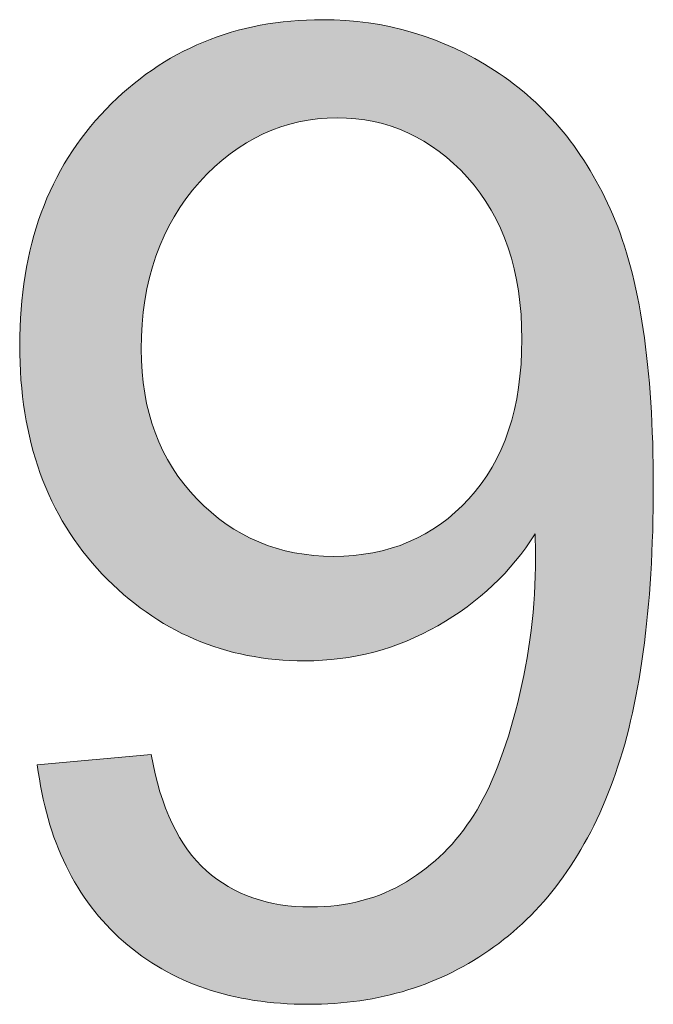
# Model space of a CAD drawing. Units: millimetres. Extents: x 13 to 647, y 0 to 381.
# Drawn here: x 13 to 18, y 31 to 37 of the extents above; entities that cross this region are included whole.
import ezdxf

# ---------------------------------------------------------------- set-up
doc = ezdxf.new("R2010")
doc.units = ezdxf.units.MM
doc.header["$MEASUREMENT"] = 0
doc.layers.get('0').update_dxf_attribs({"lineweight": 0})

msp = doc.modelspace()

# ---------------------------------------------------------------- hatches: boundary and pattern name
at = {"true_color": 0x000000, "transparency": 33554687}
h = msp.add_hatch(color=18, dxfattribs=at)
h.dxf.hatch_style = 2
edge = h.paths.add_edge_path()
edge.add_spline(control_points=[(13.5631, 32.2829), (13.5631, 32.2829), (14.2998, 32.3509), (14.2998, 32.3509), (14.3618, 32.0057), (14.4809, 31.7541), (14.6572, 31.5985), (14.8322, 31.4429), (15.0583, 31.3639), (15.333, 31.3639), (15.5688, 31.3639), (15.7743, 31.4186), (15.9517, 31.5268), (16.1292, 31.6338), (16.2751, 31.7784), (16.3881, 31.9583), (16.5012, 32.1382), (16.5972, 32.3813), (16.6726, 32.6877), (16.7504, 32.994), (16.7881, 33.3064), (16.7881, 33.6236), (16.7881, 33.6577), (16.7868, 33.7087), (16.7844, 33.7768), (16.6312, 33.5325), (16.421, 33.3356), (16.156, 33.1836), (15.891, 33.0317), (15.6041, 32.9563), (15.2941, 32.9563), (14.7787, 32.9563), (14.3411, 33.1435), (13.9837, 33.5179), (13.6264, 33.8923), (13.4489, 34.3858), (13.4489, 34.9984), (13.4489, 35.6305), (13.6349, 36.1399), (14.008, 36.5252), (14.3812, 36.9105), (14.848, 37.1038), (15.4096, 37.1038), (15.8156, 37.1038), (16.1863, 36.9944), (16.5218, 36.7756), (16.8586, 36.558), (17.1138, 36.2468), (17.2877, 35.8421), (17.4627, 35.4385), (17.5502, 34.8526), (17.5502, 34.0868), (17.5502, 33.2906), (17.4627, 32.656), (17.2901, 32.1832), (17.1175, 31.7116), (16.8598, 31.3517), (16.5182, 31.105), (16.1766, 30.8582), (15.7755, 30.7342), (15.316, 30.7342), (14.8286, 30.7342), (14.4298, 30.8704), (14.1199, 31.1414), (13.8111, 31.4125), (13.6251, 31.793), (13.5631, 32.2829), (13.5631, 32.2829), (13.5631, 32.2829), (13.5631, 32.2829), (13.5631, 32.2829), (13.5631, 32.2829), (13.5631, 32.2829), (13.5631, 32.2829), (13.5631, 32.2829), (13.5631, 32.2829), (13.5631, 32.2829), (13.5631, 32.2829), (13.5631, 32.2829)], knot_values=[0, 0, 0, 0, 1, 1, 1, 2, 2, 2, 3, 3, 3, 4, 4, 4, 5, 5, 5, 6, 6, 6, 7, 7, 7, 8, 8, 8, 9, 9, 9, 10, 10, 10, 11, 11, 11, 12, 12, 12, 13, 13, 13, 14, 14, 14, 15, 15, 15, 16, 16, 16, 17, 17, 17, 18, 18, 18, 19, 19, 19, 20, 20, 20, 21, 21, 21, 22, 22, 22, 23, 23, 23, 24, 24, 24, 25, 25, 25, 26, 26, 26, 26], degree=3, periodic=0)
edge = h.paths.add_edge_path()
edge.add_spline(control_points=[(16.6993, 35.0361), (16.6993, 35.4762), (16.5814, 35.825), (16.348, 36.0827), (16.1134, 36.3404), (15.8326, 36.4693), (15.5032, 36.4693), (15.1628, 36.4693), (14.8662, 36.3307), (14.6134, 36.0536), (14.3618, 35.7752), (14.2354, 35.4142), (14.2354, 34.9717), (14.2354, 34.5754), (14.3557, 34.2521), (14.5952, 34.0041), (14.8346, 33.7561), (15.13, 33.6321), (15.4813, 33.6321), (15.8363, 33.6321), (16.128, 33.7561), (16.3565, 34.0041), (16.5851, 34.2521), (16.6993, 34.5961), (16.6993, 35.0361), (16.6993, 35.0361), (16.6993, 35.0361), (16.6993, 35.0361), (16.6993, 35.0361), (16.6993, 35.0361), (16.6993, 35.0361), (16.6993, 35.0361), (16.6993, 35.0361), (16.6993, 35.0361), (16.6993, 35.0361), (16.6993, 35.0361), (16.6993, 35.0361)], knot_values=[0, 0, 0, 0, 1, 1, 1, 2, 2, 2, 3, 3, 3, 4, 4, 4, 5, 5, 5, 6, 6, 6, 7, 7, 7, 8, 8, 8, 9, 9, 9, 10, 10, 10, 11, 11, 11, 12, 12, 12, 12], degree=3, periodic=0)
edge.add_line((16.6993, 35.0361), (16.6993, 35.0361))

# ---------------------------------------------------------------- linework, layer by layer
at = {"color": 18, "lineweight": 0, "true_color": 0x000000}
for points, knots in [([(13.5631, 32.2829), (13.5631, 32.2829), (14.2998, 32.3509), (14.2998, 32.3509), (14.3618, 32.0057), (14.4809, 31.7541), (14.6572, 31.5985), (14.8322, 31.4429), (15.0583, 31.3639), (15.333, 31.3639), (15.5688, 31.3639), (15.7743, 31.4186), (15.9517, 31.5268), (16.1292, 31.6338), (16.2751, 31.7784), (16.3881, 31.9583), (16.5012, 32.1382), (16.5972, 32.3813), (16.6726, 32.6877), (16.7504, 32.994), (16.7881, 33.3064), (16.7881, 33.6236), (16.7881, 33.6577), (16.7868, 33.7087), (16.7844, 33.7768), (16.6312, 33.5325), (16.421, 33.3356), (16.156, 33.1836), (15.891, 33.0317), (15.6041, 32.9563), (15.2941, 32.9563), (14.7787, 32.9563), (14.3411, 33.1435), (13.9837, 33.5179), (13.6264, 33.8923), (13.4489, 34.3858), (13.4489, 34.9984), (13.4489, 35.6305), (13.6349, 36.1399), (14.008, 36.5252), (14.3812, 36.9105), (14.848, 37.1038), (15.4096, 37.1038), (15.8156, 37.1038), (16.1863, 36.9944), (16.5218, 36.7756), (16.8586, 36.558), (17.1138, 36.2468), (17.2877, 35.8421), (17.4627, 35.4385), (17.5502, 34.8526), (17.5502, 34.0868), (17.5502, 33.2906), (17.4627, 32.656), (17.2901, 32.1832), (17.1175, 31.7116), (16.8598, 31.3517), (16.5182, 31.105), (16.1766, 30.8582), (15.7755, 30.7342), (15.316, 30.7342), (14.8286, 30.7342), (14.4298, 30.8704), (14.1199, 31.1414), (13.8111, 31.4125), (13.6251, 31.793), (13.5631, 32.2829)], [0, 0, 0, 0, 1, 1, 1, 2, 2, 2, 3, 3, 3, 4, 4, 4, 5, 5, 5, 6, 6, 6, 7, 7, 7, 8, 8, 8, 9, 9, 9, 10, 10, 10, 11, 11, 11, 12, 12, 12, 13, 13, 13, 14, 14, 14, 15, 15, 15, 16, 16, 16, 17, 17, 17, 18, 18, 18, 19, 19, 19, 20, 20, 20, 21, 21, 21, 22, 22, 22, 22]), ([(13.5631, 32.2829), (13.5631, 32.2829), (14.2998, 32.3509), (14.2998, 32.3509), (14.3618, 32.0057), (14.4809, 31.7541), (14.6572, 31.5985), (14.8322, 31.4429), (15.0583, 31.3639), (15.333, 31.3639), (15.5688, 31.3639), (15.7743, 31.4186), (15.9517, 31.5268), (16.1292, 31.6338), (16.2751, 31.7784), (16.3881, 31.9583), (16.5012, 32.1382), (16.5972, 32.3813), (16.6726, 32.6877), (16.7504, 32.994), (16.7881, 33.3064), (16.7881, 33.6236), (16.7881, 33.6577), (16.7868, 33.7087), (16.7844, 33.7768), (16.6312, 33.5325), (16.421, 33.3356), (16.156, 33.1836), (15.891, 33.0317), (15.6041, 32.9563), (15.2941, 32.9563), (14.7787, 32.9563), (14.3411, 33.1435), (13.9837, 33.5179), (13.6264, 33.8923), (13.4489, 34.3858), (13.4489, 34.9984), (13.4489, 35.6305), (13.6349, 36.1399), (14.008, 36.5252), (14.3812, 36.9105), (14.848, 37.1038), (15.4096, 37.1038), (15.8156, 37.1038), (16.1863, 36.9944), (16.5218, 36.7756), (16.8586, 36.558), (17.1138, 36.2468), (17.2877, 35.8421), (17.4627, 35.4385), (17.5502, 34.8526), (17.5502, 34.0868), (17.5502, 33.2906), (17.4627, 32.656), (17.2901, 32.1832), (17.1175, 31.7116), (16.8598, 31.3517), (16.5182, 31.105), (16.1766, 30.8582), (15.7755, 30.7342), (15.316, 30.7342), (14.8286, 30.7342), (14.4298, 30.8704), (14.1199, 31.1414), (13.8111, 31.4125), (13.6251, 31.793), (13.5631, 32.2829)], [0, 0, 0, 0, 1, 1, 1, 2, 2, 2, 3, 3, 3, 4, 4, 4, 5, 5, 5, 6, 6, 6, 7, 7, 7, 8, 8, 8, 9, 9, 9, 10, 10, 10, 11, 11, 11, 12, 12, 12, 13, 13, 13, 14, 14, 14, 15, 15, 15, 16, 16, 16, 17, 17, 17, 18, 18, 18, 19, 19, 19, 20, 20, 20, 21, 21, 21, 22, 22, 22, 22]), ([(13.5631, 32.2829), (13.5631, 32.2829), (14.2998, 32.3509), (14.2998, 32.3509), (14.3618, 32.0057), (14.4809, 31.7541), (14.6572, 31.5985), (14.8322, 31.4429), (15.0583, 31.3639), (15.333, 31.3639), (15.5688, 31.3639), (15.7743, 31.4186), (15.9517, 31.5268), (16.1292, 31.6338), (16.2751, 31.7784), (16.3881, 31.9583), (16.5012, 32.1382), (16.5972, 32.3813), (16.6726, 32.6877), (16.7504, 32.994), (16.7881, 33.3064), (16.7881, 33.6236), (16.7881, 33.6577), (16.7868, 33.7087), (16.7844, 33.7768), (16.6312, 33.5325), (16.421, 33.3356), (16.156, 33.1836), (15.891, 33.0317), (15.6041, 32.9563), (15.2941, 32.9563), (14.7787, 32.9563), (14.3411, 33.1435), (13.9837, 33.5179), (13.6264, 33.8923), (13.4489, 34.3858), (13.4489, 34.9984), (13.4489, 35.6305), (13.6349, 36.1399), (14.008, 36.5252), (14.3812, 36.9105), (14.848, 37.1038), (15.4096, 37.1038), (15.8156, 37.1038), (16.1863, 36.9944), (16.5218, 36.7756), (16.8586, 36.558), (17.1138, 36.2468), (17.2877, 35.8421), (17.4627, 35.4385), (17.5502, 34.8526), (17.5502, 34.0868), (17.5502, 33.2906), (17.4627, 32.656), (17.2901, 32.1832), (17.1175, 31.7116), (16.8598, 31.3517), (16.5182, 31.105), (16.1766, 30.8582), (15.7755, 30.7342), (15.316, 30.7342), (14.8286, 30.7342), (14.4298, 30.8704), (14.1199, 31.1414), (13.8111, 31.4125), (13.6251, 31.793), (13.5631, 32.2829)], [0, 0, 0, 0, 1, 1, 1, 2, 2, 2, 3, 3, 3, 4, 4, 4, 5, 5, 5, 6, 6, 6, 7, 7, 7, 8, 8, 8, 9, 9, 9, 10, 10, 10, 11, 11, 11, 12, 12, 12, 13, 13, 13, 14, 14, 14, 15, 15, 15, 16, 16, 16, 17, 17, 17, 18, 18, 18, 19, 19, 19, 20, 20, 20, 21, 21, 21, 22, 22, 22, 22]), ([(13.5631, 32.2829), (13.5631, 32.2829), (14.2998, 32.3509), (14.2998, 32.3509), (14.3618, 32.0057), (14.4809, 31.7541), (14.6572, 31.5985), (14.8322, 31.4429), (15.0583, 31.3639), (15.333, 31.3639), (15.5688, 31.3639), (15.7743, 31.4186), (15.9517, 31.5268), (16.1292, 31.6338), (16.2751, 31.7784), (16.3881, 31.9583), (16.5012, 32.1382), (16.5972, 32.3813), (16.6726, 32.6877), (16.7504, 32.994), (16.7881, 33.3064), (16.7881, 33.6236), (16.7881, 33.6577), (16.7868, 33.7087), (16.7844, 33.7768), (16.6312, 33.5325), (16.421, 33.3356), (16.156, 33.1836), (15.891, 33.0317), (15.6041, 32.9563), (15.2941, 32.9563), (14.7787, 32.9563), (14.3411, 33.1435), (13.9837, 33.5179), (13.6264, 33.8923), (13.4489, 34.3858), (13.4489, 34.9984), (13.4489, 35.6305), (13.6349, 36.1399), (14.008, 36.5252), (14.3812, 36.9105), (14.848, 37.1038), (15.4096, 37.1038), (15.8156, 37.1038), (16.1863, 36.9944), (16.5218, 36.7756), (16.8586, 36.558), (17.1138, 36.2468), (17.2877, 35.8421), (17.4627, 35.4385), (17.5502, 34.8526), (17.5502, 34.0868), (17.5502, 33.2906), (17.4627, 32.656), (17.2901, 32.1832), (17.1175, 31.7116), (16.8598, 31.3517), (16.5182, 31.105), (16.1766, 30.8582), (15.7755, 30.7342), (15.316, 30.7342), (14.8286, 30.7342), (14.4298, 30.8704), (14.1199, 31.1414), (13.8111, 31.4125), (13.6251, 31.793), (13.5631, 32.2829), (13.5631, 32.2829), (13.5631, 32.2829), (13.5631, 32.2829)], [0, 0, 0, 0, 1, 1, 1, 2, 2, 2, 3, 3, 3, 4, 4, 4, 5, 5, 5, 6, 6, 6, 7, 7, 7, 8, 8, 8, 9, 9, 9, 10, 10, 10, 11, 11, 11, 12, 12, 12, 13, 13, 13, 14, 14, 14, 15, 15, 15, 16, 16, 16, 17, 17, 17, 18, 18, 18, 19, 19, 19, 20, 20, 20, 21, 21, 21, 22, 22, 22, 23, 23, 23, 23]), ([(13.5631, 32.2829), (13.5631, 32.2829), (14.2998, 32.3509), (14.2998, 32.3509), (14.3618, 32.0057), (14.4809, 31.7541), (14.6572, 31.5985), (14.8322, 31.4429), (15.0583, 31.3639), (15.333, 31.3639), (15.5688, 31.3639), (15.7743, 31.4186), (15.9517, 31.5268), (16.1292, 31.6338), (16.2751, 31.7784), (16.3881, 31.9583), (16.5012, 32.1382), (16.5972, 32.3813), (16.6726, 32.6877), (16.7504, 32.994), (16.7881, 33.3064), (16.7881, 33.6236), (16.7881, 33.6577), (16.7868, 33.7087), (16.7844, 33.7768), (16.6312, 33.5325), (16.421, 33.3356), (16.156, 33.1836), (15.891, 33.0317), (15.6041, 32.9563), (15.2941, 32.9563), (14.7787, 32.9563), (14.3411, 33.1435), (13.9837, 33.5179), (13.6264, 33.8923), (13.4489, 34.3858), (13.4489, 34.9984), (13.4489, 35.6305), (13.6349, 36.1399), (14.008, 36.5252), (14.3812, 36.9105), (14.848, 37.1038), (15.4096, 37.1038), (15.8156, 37.1038), (16.1863, 36.9944), (16.5218, 36.7756), (16.8586, 36.558), (17.1138, 36.2468), (17.2877, 35.8421), (17.4627, 35.4385), (17.5502, 34.8526), (17.5502, 34.0868), (17.5502, 33.2906), (17.4627, 32.656), (17.2901, 32.1832), (17.1175, 31.7116), (16.8598, 31.3517), (16.5182, 31.105), (16.1766, 30.8582), (15.7755, 30.7342), (15.316, 30.7342), (14.8286, 30.7342), (14.4298, 30.8704), (14.1199, 31.1414), (13.8111, 31.4125), (13.6251, 31.793), (13.5631, 32.2829), (13.5631, 32.2829), (13.5631, 32.2829), (13.5631, 32.2829)], [0, 0, 0, 0, 1, 1, 1, 2, 2, 2, 3, 3, 3, 4, 4, 4, 5, 5, 5, 6, 6, 6, 7, 7, 7, 8, 8, 8, 9, 9, 9, 10, 10, 10, 11, 11, 11, 12, 12, 12, 13, 13, 13, 14, 14, 14, 15, 15, 15, 16, 16, 16, 17, 17, 17, 18, 18, 18, 19, 19, 19, 20, 20, 20, 21, 21, 21, 22, 22, 22, 23, 23, 23, 23]), ([(13.5631, 32.2829), (13.5631, 32.2829), (14.2998, 32.3509), (14.2998, 32.3509), (14.3618, 32.0057), (14.4809, 31.7541), (14.6572, 31.5985), (14.8322, 31.4429), (15.0583, 31.3639), (15.333, 31.3639), (15.5688, 31.3639), (15.7743, 31.4186), (15.9517, 31.5268), (16.1292, 31.6338), (16.2751, 31.7784), (16.3881, 31.9583), (16.5012, 32.1382), (16.5972, 32.3813), (16.6726, 32.6877), (16.7504, 32.994), (16.7881, 33.3064), (16.7881, 33.6236), (16.7881, 33.6577), (16.7868, 33.7087), (16.7844, 33.7768), (16.6312, 33.5325), (16.421, 33.3356), (16.156, 33.1836), (15.891, 33.0317), (15.6041, 32.9563), (15.2941, 32.9563), (14.7787, 32.9563), (14.3411, 33.1435), (13.9837, 33.5179), (13.6264, 33.8923), (13.4489, 34.3858), (13.4489, 34.9984), (13.4489, 35.6305), (13.6349, 36.1399), (14.008, 36.5252), (14.3812, 36.9105), (14.848, 37.1038), (15.4096, 37.1038), (15.8156, 37.1038), (16.1863, 36.9944), (16.5218, 36.7756), (16.8586, 36.558), (17.1138, 36.2468), (17.2877, 35.8421), (17.4627, 35.4385), (17.5502, 34.8526), (17.5502, 34.0868), (17.5502, 33.2906), (17.4627, 32.656), (17.2901, 32.1832), (17.1175, 31.7116), (16.8598, 31.3517), (16.5182, 31.105), (16.1766, 30.8582), (15.7755, 30.7342), (15.316, 30.7342), (14.8286, 30.7342), (14.4298, 30.8704), (14.1199, 31.1414), (13.8111, 31.4125), (13.6251, 31.793), (13.5631, 32.2829), (13.5631, 32.2829), (13.5631, 32.2829), (13.5631, 32.2829), (13.5631, 32.2829), (13.5631, 32.2829), (13.5631, 32.2829)], [0, 0, 0, 0, 1, 1, 1, 2, 2, 2, 3, 3, 3, 4, 4, 4, 5, 5, 5, 6, 6, 6, 7, 7, 7, 8, 8, 8, 9, 9, 9, 10, 10, 10, 11, 11, 11, 12, 12, 12, 13, 13, 13, 14, 14, 14, 15, 15, 15, 16, 16, 16, 17, 17, 17, 18, 18, 18, 19, 19, 19, 20, 20, 20, 21, 21, 21, 22, 22, 22, 23, 23, 23, 24, 24, 24, 24]), ([(13.5631, 32.2829), (13.5631, 32.2829), (14.2998, 32.3509), (14.2998, 32.3509), (14.3618, 32.0057), (14.4809, 31.7541), (14.6572, 31.5985), (14.8322, 31.4429), (15.0583, 31.3639), (15.333, 31.3639), (15.5688, 31.3639), (15.7743, 31.4186), (15.9517, 31.5268), (16.1292, 31.6338), (16.2751, 31.7784), (16.3881, 31.9583), (16.5012, 32.1382), (16.5972, 32.3813), (16.6726, 32.6877), (16.7504, 32.994), (16.7881, 33.3064), (16.7881, 33.6236), (16.7881, 33.6577), (16.7868, 33.7087), (16.7844, 33.7768), (16.6312, 33.5325), (16.421, 33.3356), (16.156, 33.1836), (15.891, 33.0317), (15.6041, 32.9563), (15.2941, 32.9563), (14.7787, 32.9563), (14.3411, 33.1435), (13.9837, 33.5179), (13.6264, 33.8923), (13.4489, 34.3858), (13.4489, 34.9984), (13.4489, 35.6305), (13.6349, 36.1399), (14.008, 36.5252), (14.3812, 36.9105), (14.848, 37.1038), (15.4096, 37.1038), (15.8156, 37.1038), (16.1863, 36.9944), (16.5218, 36.7756), (16.8586, 36.558), (17.1138, 36.2468), (17.2877, 35.8421), (17.4627, 35.4385), (17.5502, 34.8526), (17.5502, 34.0868), (17.5502, 33.2906), (17.4627, 32.656), (17.2901, 32.1832), (17.1175, 31.7116), (16.8598, 31.3517), (16.5182, 31.105), (16.1766, 30.8582), (15.7755, 30.7342), (15.316, 30.7342), (14.8286, 30.7342), (14.4298, 30.8704), (14.1199, 31.1414), (13.8111, 31.4125), (13.6251, 31.793), (13.5631, 32.2829), (13.5631, 32.2829), (13.5631, 32.2829), (13.5631, 32.2829), (13.5631, 32.2829), (13.5631, 32.2829), (13.5631, 32.2829)], [0, 0, 0, 0, 1, 1, 1, 2, 2, 2, 3, 3, 3, 4, 4, 4, 5, 5, 5, 6, 6, 6, 7, 7, 7, 8, 8, 8, 9, 9, 9, 10, 10, 10, 11, 11, 11, 12, 12, 12, 13, 13, 13, 14, 14, 14, 15, 15, 15, 16, 16, 16, 17, 17, 17, 18, 18, 18, 19, 19, 19, 20, 20, 20, 21, 21, 21, 22, 22, 22, 23, 23, 23, 24, 24, 24, 24]), ([(13.5631, 32.2829), (13.5631, 32.2829), (14.2998, 32.3509), (14.2998, 32.3509), (14.3618, 32.0057), (14.4809, 31.7541), (14.6572, 31.5985), (14.8322, 31.4429), (15.0583, 31.3639), (15.333, 31.3639), (15.5688, 31.3639), (15.7743, 31.4186), (15.9517, 31.5268), (16.1292, 31.6338), (16.2751, 31.7784), (16.3881, 31.9583), (16.5012, 32.1382), (16.5972, 32.3813), (16.6726, 32.6877), (16.7504, 32.994), (16.7881, 33.3064), (16.7881, 33.6236), (16.7881, 33.6577), (16.7868, 33.7087), (16.7844, 33.7768), (16.6312, 33.5325), (16.421, 33.3356), (16.156, 33.1836), (15.891, 33.0317), (15.6041, 32.9563), (15.2941, 32.9563), (14.7787, 32.9563), (14.3411, 33.1435), (13.9837, 33.5179), (13.6264, 33.8923), (13.4489, 34.3858), (13.4489, 34.9984), (13.4489, 35.6305), (13.6349, 36.1399), (14.008, 36.5252), (14.3812, 36.9105), (14.848, 37.1038), (15.4096, 37.1038), (15.8156, 37.1038), (16.1863, 36.9944), (16.5218, 36.7756), (16.8586, 36.558), (17.1138, 36.2468), (17.2877, 35.8421), (17.4627, 35.4385), (17.5502, 34.8526), (17.5502, 34.0868), (17.5502, 33.2906), (17.4627, 32.656), (17.2901, 32.1832), (17.1175, 31.7116), (16.8598, 31.3517), (16.5182, 31.105), (16.1766, 30.8582), (15.7755, 30.7342), (15.316, 30.7342), (14.8286, 30.7342), (14.4298, 30.8704), (14.1199, 31.1414), (13.8111, 31.4125), (13.6251, 31.793), (13.5631, 32.2829), (13.5631, 32.2829), (13.5631, 32.2829), (13.5631, 32.2829), (13.5631, 32.2829), (13.5631, 32.2829), (13.5631, 32.2829), (13.5631, 32.2829), (13.5631, 32.2829), (13.5631, 32.2829)], [0, 0, 0, 0, 1, 1, 1, 2, 2, 2, 3, 3, 3, 4, 4, 4, 5, 5, 5, 6, 6, 6, 7, 7, 7, 8, 8, 8, 9, 9, 9, 10, 10, 10, 11, 11, 11, 12, 12, 12, 13, 13, 13, 14, 14, 14, 15, 15, 15, 16, 16, 16, 17, 17, 17, 18, 18, 18, 19, 19, 19, 20, 20, 20, 21, 21, 21, 22, 22, 22, 23, 23, 23, 24, 24, 24, 25, 25, 25, 25]), ([(13.5631, 32.2829), (13.5631, 32.2829), (14.2998, 32.3509), (14.2998, 32.3509), (14.3618, 32.0057), (14.4809, 31.7541), (14.6572, 31.5985), (14.8322, 31.4429), (15.0583, 31.3639), (15.333, 31.3639), (15.5688, 31.3639), (15.7743, 31.4186), (15.9517, 31.5268), (16.1292, 31.6338), (16.2751, 31.7784), (16.3881, 31.9583), (16.5012, 32.1382), (16.5972, 32.3813), (16.6726, 32.6877), (16.7504, 32.994), (16.7881, 33.3064), (16.7881, 33.6236), (16.7881, 33.6577), (16.7868, 33.7087), (16.7844, 33.7768), (16.6312, 33.5325), (16.421, 33.3356), (16.156, 33.1836), (15.891, 33.0317), (15.6041, 32.9563), (15.2941, 32.9563), (14.7787, 32.9563), (14.3411, 33.1435), (13.9837, 33.5179), (13.6264, 33.8923), (13.4489, 34.3858), (13.4489, 34.9984), (13.4489, 35.6305), (13.6349, 36.1399), (14.008, 36.5252), (14.3812, 36.9105), (14.848, 37.1038), (15.4096, 37.1038), (15.8156, 37.1038), (16.1863, 36.9944), (16.5218, 36.7756), (16.8586, 36.558), (17.1138, 36.2468), (17.2877, 35.8421), (17.4627, 35.4385), (17.5502, 34.8526), (17.5502, 34.0868), (17.5502, 33.2906), (17.4627, 32.656), (17.2901, 32.1832), (17.1175, 31.7116), (16.8598, 31.3517), (16.5182, 31.105), (16.1766, 30.8582), (15.7755, 30.7342), (15.316, 30.7342), (14.8286, 30.7342), (14.4298, 30.8704), (14.1199, 31.1414), (13.8111, 31.4125), (13.6251, 31.793), (13.5631, 32.2829), (13.5631, 32.2829), (13.5631, 32.2829), (13.5631, 32.2829), (13.5631, 32.2829), (13.5631, 32.2829), (13.5631, 32.2829), (13.5631, 32.2829), (13.5631, 32.2829), (13.5631, 32.2829)], [0, 0, 0, 0, 1, 1, 1, 2, 2, 2, 3, 3, 3, 4, 4, 4, 5, 5, 5, 6, 6, 6, 7, 7, 7, 8, 8, 8, 9, 9, 9, 10, 10, 10, 11, 11, 11, 12, 12, 12, 13, 13, 13, 14, 14, 14, 15, 15, 15, 16, 16, 16, 17, 17, 17, 18, 18, 18, 19, 19, 19, 20, 20, 20, 21, 21, 21, 22, 22, 22, 23, 23, 23, 24, 24, 24, 25, 25, 25, 25]), ([(16.6993, 35.0361), (16.6993, 35.4762), (16.5814, 35.825), (16.348, 36.0827), (16.1134, 36.3404), (15.8326, 36.4693), (15.5032, 36.4693), (15.1628, 36.4693), (14.8662, 36.3307), (14.6134, 36.0536), (14.3618, 35.7752), (14.2354, 35.4142), (14.2354, 34.9717), (14.2354, 34.5754), (14.3557, 34.2521), (14.5952, 34.0041), (14.8346, 33.7561), (15.13, 33.6321), (15.4813, 33.6321), (15.8363, 33.6321), (16.128, 33.7561), (16.3565, 34.0041), (16.5851, 34.2521), (16.6993, 34.5961), (16.6993, 35.0361)], [0, 0, 0, 0, 1, 1, 1, 2, 2, 2, 3, 3, 3, 4, 4, 4, 5, 5, 5, 6, 6, 6, 7, 7, 7, 8, 8, 8, 8]), ([(16.6993, 35.0361), (16.6993, 35.4762), (16.5814, 35.825), (16.348, 36.0827), (16.1134, 36.3404), (15.8326, 36.4693), (15.5032, 36.4693), (15.1628, 36.4693), (14.8662, 36.3307), (14.6134, 36.0536), (14.3618, 35.7752), (14.2354, 35.4142), (14.2354, 34.9717), (14.2354, 34.5754), (14.3557, 34.2521), (14.5952, 34.0041), (14.8346, 33.7561), (15.13, 33.6321), (15.4813, 33.6321), (15.8363, 33.6321), (16.128, 33.7561), (16.3565, 34.0041), (16.5851, 34.2521), (16.6993, 34.5961), (16.6993, 35.0361)], [0, 0, 0, 0, 1, 1, 1, 2, 2, 2, 3, 3, 3, 4, 4, 4, 5, 5, 5, 6, 6, 6, 7, 7, 7, 8, 8, 8, 8]), ([(16.6993, 35.0361), (16.6993, 35.4762), (16.5814, 35.825), (16.348, 36.0827), (16.1134, 36.3404), (15.8326, 36.4693), (15.5032, 36.4693), (15.1628, 36.4693), (14.8662, 36.3307), (14.6134, 36.0536), (14.3618, 35.7752), (14.2354, 35.4142), (14.2354, 34.9717), (14.2354, 34.5754), (14.3557, 34.2521), (14.5952, 34.0041), (14.8346, 33.7561), (15.13, 33.6321), (15.4813, 33.6321), (15.8363, 33.6321), (16.128, 33.7561), (16.3565, 34.0041), (16.5851, 34.2521), (16.6993, 34.5961), (16.6993, 35.0361), (16.6993, 35.0361), (16.6993, 35.0361), (16.6993, 35.0361)], [0, 0, 0, 0, 1, 1, 1, 2, 2, 2, 3, 3, 3, 4, 4, 4, 5, 5, 5, 6, 6, 6, 7, 7, 7, 8, 8, 8, 9, 9, 9, 9]), ([(16.6993, 35.0361), (16.6993, 35.4762), (16.5814, 35.825), (16.348, 36.0827), (16.1134, 36.3404), (15.8326, 36.4693), (15.5032, 36.4693), (15.1628, 36.4693), (14.8662, 36.3307), (14.6134, 36.0536), (14.3618, 35.7752), (14.2354, 35.4142), (14.2354, 34.9717), (14.2354, 34.5754), (14.3557, 34.2521), (14.5952, 34.0041), (14.8346, 33.7561), (15.13, 33.6321), (15.4813, 33.6321), (15.8363, 33.6321), (16.128, 33.7561), (16.3565, 34.0041), (16.5851, 34.2521), (16.6993, 34.5961), (16.6993, 35.0361), (16.6993, 35.0361), (16.6993, 35.0361), (16.6993, 35.0361)], [0, 0, 0, 0, 1, 1, 1, 2, 2, 2, 3, 3, 3, 4, 4, 4, 5, 5, 5, 6, 6, 6, 7, 7, 7, 8, 8, 8, 9, 9, 9, 9]), ([(16.6993, 35.0361), (16.6993, 35.4762), (16.5814, 35.825), (16.348, 36.0827), (16.1134, 36.3404), (15.8326, 36.4693), (15.5032, 36.4693), (15.1628, 36.4693), (14.8662, 36.3307), (14.6134, 36.0536), (14.3618, 35.7752), (14.2354, 35.4142), (14.2354, 34.9717), (14.2354, 34.5754), (14.3557, 34.2521), (14.5952, 34.0041), (14.8346, 33.7561), (15.13, 33.6321), (15.4813, 33.6321), (15.8363, 33.6321), (16.128, 33.7561), (16.3565, 34.0041), (16.5851, 34.2521), (16.6993, 34.5961), (16.6993, 35.0361), (16.6993, 35.0361), (16.6993, 35.0361), (16.6993, 35.0361), (16.6993, 35.0361), (16.6993, 35.0361), (16.6993, 35.0361)], [0, 0, 0, 0, 1, 1, 1, 2, 2, 2, 3, 3, 3, 4, 4, 4, 5, 5, 5, 6, 6, 6, 7, 7, 7, 8, 8, 8, 9, 9, 9, 10, 10, 10, 10]), ([(16.6993, 35.0361), (16.6993, 35.4762), (16.5814, 35.825), (16.348, 36.0827), (16.1134, 36.3404), (15.8326, 36.4693), (15.5032, 36.4693), (15.1628, 36.4693), (14.8662, 36.3307), (14.6134, 36.0536), (14.3618, 35.7752), (14.2354, 35.4142), (14.2354, 34.9717), (14.2354, 34.5754), (14.3557, 34.2521), (14.5952, 34.0041), (14.8346, 33.7561), (15.13, 33.6321), (15.4813, 33.6321), (15.8363, 33.6321), (16.128, 33.7561), (16.3565, 34.0041), (16.5851, 34.2521), (16.6993, 34.5961), (16.6993, 35.0361), (16.6993, 35.0361), (16.6993, 35.0361), (16.6993, 35.0361), (16.6993, 35.0361), (16.6993, 35.0361), (16.6993, 35.0361)], [0, 0, 0, 0, 1, 1, 1, 2, 2, 2, 3, 3, 3, 4, 4, 4, 5, 5, 5, 6, 6, 6, 7, 7, 7, 8, 8, 8, 9, 9, 9, 10, 10, 10, 10]), ([(16.6993, 35.0361), (16.6993, 35.4762), (16.5814, 35.825), (16.348, 36.0827), (16.1134, 36.3404), (15.8326, 36.4693), (15.5032, 36.4693), (15.1628, 36.4693), (14.8662, 36.3307), (14.6134, 36.0536), (14.3618, 35.7752), (14.2354, 35.4142), (14.2354, 34.9717), (14.2354, 34.5754), (14.3557, 34.2521), (14.5952, 34.0041), (14.8346, 33.7561), (15.13, 33.6321), (15.4813, 33.6321), (15.8363, 33.6321), (16.128, 33.7561), (16.3565, 34.0041), (16.5851, 34.2521), (16.6993, 34.5961), (16.6993, 35.0361), (16.6993, 35.0361), (16.6993, 35.0361), (16.6993, 35.0361), (16.6993, 35.0361), (16.6993, 35.0361), (16.6993, 35.0361), (16.6993, 35.0361), (16.6993, 35.0361), (16.6993, 35.0361)], [0, 0, 0, 0, 1, 1, 1, 2, 2, 2, 3, 3, 3, 4, 4, 4, 5, 5, 5, 6, 6, 6, 7, 7, 7, 8, 8, 8, 9, 9, 9, 10, 10, 10, 11, 11, 11, 11]), ([(16.6993, 35.0361), (16.6993, 35.4762), (16.5814, 35.825), (16.348, 36.0827), (16.1134, 36.3404), (15.8326, 36.4693), (15.5032, 36.4693), (15.1628, 36.4693), (14.8662, 36.3307), (14.6134, 36.0536), (14.3618, 35.7752), (14.2354, 35.4142), (14.2354, 34.9717), (14.2354, 34.5754), (14.3557, 34.2521), (14.5952, 34.0041), (14.8346, 33.7561), (15.13, 33.6321), (15.4813, 33.6321), (15.8363, 33.6321), (16.128, 33.7561), (16.3565, 34.0041), (16.5851, 34.2521), (16.6993, 34.5961), (16.6993, 35.0361), (16.6993, 35.0361), (16.6993, 35.0361), (16.6993, 35.0361), (16.6993, 35.0361), (16.6993, 35.0361), (16.6993, 35.0361), (16.6993, 35.0361), (16.6993, 35.0361), (16.6993, 35.0361)], [0, 0, 0, 0, 1, 1, 1, 2, 2, 2, 3, 3, 3, 4, 4, 4, 5, 5, 5, 6, 6, 6, 7, 7, 7, 8, 8, 8, 9, 9, 9, 10, 10, 10, 11, 11, 11, 11]), ([(16.6993, 35.0361), (16.6993, 35.4762), (16.5814, 35.825), (16.348, 36.0827), (16.1134, 36.3404), (15.8326, 36.4693), (15.5032, 36.4693), (15.1628, 36.4693), (14.8662, 36.3307), (14.6134, 36.0536), (14.3618, 35.7752), (14.2354, 35.4142), (14.2354, 34.9717), (14.2354, 34.5754), (14.3557, 34.2521), (14.5952, 34.0041), (14.8346, 33.7561), (15.13, 33.6321), (15.4813, 33.6321), (15.8363, 33.6321), (16.128, 33.7561), (16.3565, 34.0041), (16.5851, 34.2521), (16.6993, 34.5961), (16.6993, 35.0361), (16.6993, 35.0361), (16.6993, 35.0361), (16.6993, 35.0361), (16.6993, 35.0361), (16.6993, 35.0361), (16.6993, 35.0361), (16.6993, 35.0361), (16.6993, 35.0361), (16.6993, 35.0361), (16.6993, 35.0361), (16.6993, 35.0361), (16.6993, 35.0361)], [0, 0, 0, 0, 1, 1, 1, 2, 2, 2, 3, 3, 3, 4, 4, 4, 5, 5, 5, 6, 6, 6, 7, 7, 7, 8, 8, 8, 9, 9, 9, 10, 10, 10, 11, 11, 11, 12, 12, 12, 12])]:
    msp.add_open_spline(points, degree=3, knots=knots, dxfattribs=at)
for points, knots in [([(13.5631, 32.2829), (13.5631, 32.2829), (14.2998, 32.3509), (14.2998, 32.3509), (14.3618, 32.0057), (14.4809, 31.7541), (14.6572, 31.5985), (14.8322, 31.4429), (15.0583, 31.3639), (15.333, 31.3639), (15.5688, 31.3639), (15.7743, 31.4186), (15.9517, 31.5268), (16.1292, 31.6338), (16.2751, 31.7784), (16.3881, 31.9583), (16.5012, 32.1382), (16.5972, 32.3813), (16.6726, 32.6877), (16.7504, 32.994), (16.7881, 33.3064), (16.7881, 33.6236), (16.7881, 33.6577), (16.7868, 33.7087), (16.7844, 33.7768), (16.6312, 33.5325), (16.421, 33.3356), (16.156, 33.1836), (15.891, 33.0317), (15.6041, 32.9563), (15.2941, 32.9563), (14.7787, 32.9563), (14.3411, 33.1435), (13.9837, 33.5179), (13.6264, 33.8923), (13.4489, 34.3858), (13.4489, 34.9984), (13.4489, 35.6305), (13.6349, 36.1399), (14.008, 36.5252), (14.3812, 36.9105), (14.848, 37.1038), (15.4096, 37.1038), (15.8156, 37.1038), (16.1863, 36.9944), (16.5218, 36.7756), (16.8586, 36.558), (17.1138, 36.2468), (17.2877, 35.8421), (17.4627, 35.4385), (17.5502, 34.8526), (17.5502, 34.0868), (17.5502, 33.2906), (17.4627, 32.656), (17.2901, 32.1832), (17.1175, 31.7116), (16.8598, 31.3517), (16.5182, 31.105), (16.1766, 30.8582), (15.7755, 30.7342), (15.316, 30.7342), (14.8286, 30.7342), (14.4298, 30.8704), (14.1199, 31.1414), (13.8111, 31.4125), (13.6251, 31.793), (13.5631, 32.2829), (13.5631, 32.2829), (13.5631, 32.2829), (13.5631, 32.2829), (13.5631, 32.2829), (13.5631, 32.2829), (13.5631, 32.2829), (13.5631, 32.2829), (13.5631, 32.2829), (13.5631, 32.2829), (13.5631, 32.2829), (13.5631, 32.2829), (13.5631, 32.2829)], [0, 0, 0, 0, 1, 1, 1, 2, 2, 2, 3, 3, 3, 4, 4, 4, 5, 5, 5, 6, 6, 6, 7, 7, 7, 8, 8, 8, 9, 9, 9, 10, 10, 10, 11, 11, 11, 12, 12, 12, 13, 13, 13, 14, 14, 14, 15, 15, 15, 16, 16, 16, 17, 17, 17, 18, 18, 18, 19, 19, 19, 20, 20, 20, 21, 21, 21, 22, 22, 22, 23, 23, 23, 24, 24, 24, 25, 25, 25, 26, 26, 26, 26]), ([(16.6993, 35.0361), (16.6993, 35.4762), (16.5814, 35.825), (16.348, 36.0827), (16.1134, 36.3404), (15.8326, 36.4693), (15.5032, 36.4693), (15.1628, 36.4693), (14.8662, 36.3307), (14.6134, 36.0536), (14.3618, 35.7752), (14.2354, 35.4142), (14.2354, 34.9717), (14.2354, 34.5754), (14.3557, 34.2521), (14.5952, 34.0041), (14.8346, 33.7561), (15.13, 33.6321), (15.4813, 33.6321), (15.8363, 33.6321), (16.128, 33.7561), (16.3565, 34.0041), (16.5851, 34.2521), (16.6993, 34.5961), (16.6993, 35.0361), (16.6993, 35.0361), (16.6993, 35.0361), (16.6993, 35.0361), (16.6993, 35.0361), (16.6993, 35.0361), (16.6993, 35.0361), (16.6993, 35.0361), (16.6993, 35.0361), (16.6993, 35.0361), (16.6993, 35.0361), (16.6993, 35.0361), (16.6993, 35.0361)], [0, 0, 0, 0, 1, 1, 1, 2, 2, 2, 3, 3, 3, 4, 4, 4, 5, 5, 5, 6, 6, 6, 7, 7, 7, 8, 8, 8, 9, 9, 9, 10, 10, 10, 11, 11, 11, 12, 12, 12, 12])]:
    msp.add_open_spline(points, degree=3, knots=knots)

doc.saveas('drawing.dxf')
